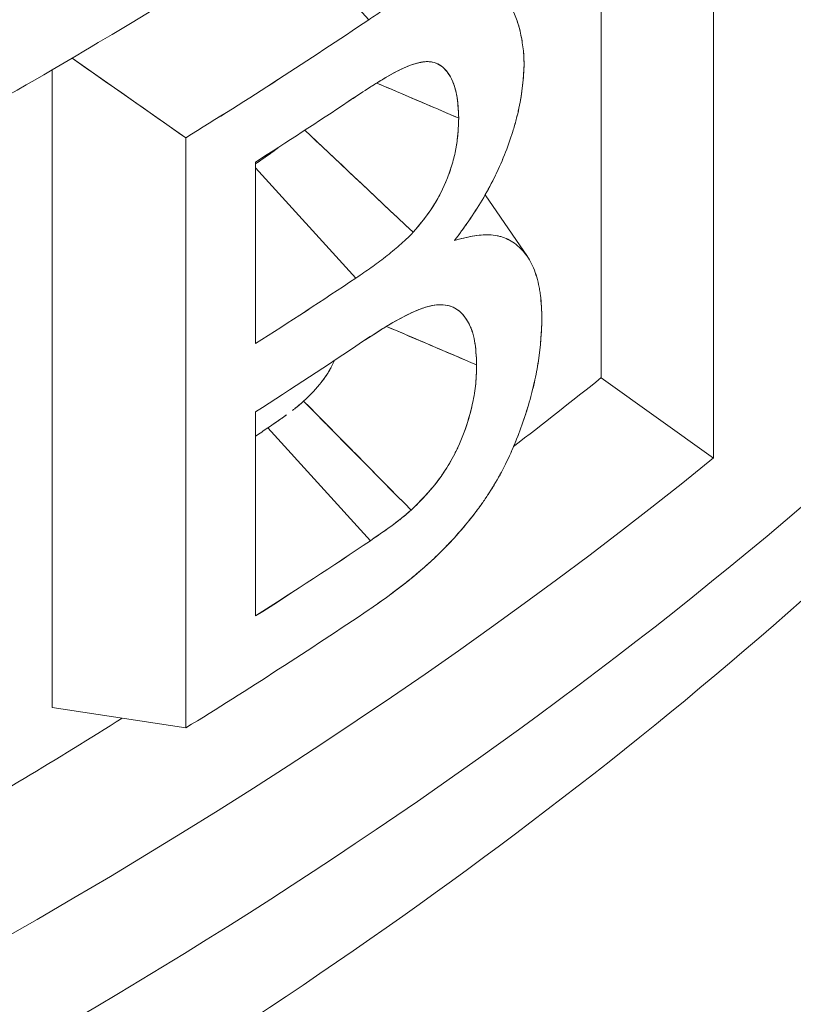
# Model space of a CAD drawing. Units: inches. Extents: x 3 to 195, y 3 to 12.
# Drawn here: x 175 to 175, y 11 to 11 of the extents above; entities that cross this region are included whole.
import ezdxf

# ---------------------------------------------------------------- set-up
doc = ezdxf.new("R2010")
doc.units = ezdxf.units.IN
doc.header["$MEASUREMENT"] = 0
doc.layers.get('0').update_dxf_attribs({"linetype": 'CONTINUOUS'})
doc.layers.add('DETAIL', color=1, linetype='CONTINUOUS')

# ---------------------------------------------------------------- blocks, each defined once
blk = doc.blocks.new('A$C0c5a7e51')
at = {"color": 0, "linetype": 'Continuous', "lineweight": 0, "extrusion": (-1e-16, 0.816497, 0.57735)}
for p, q in [((0.9882, 19.59982), (0.9882, 19.47888)), ((0.9882, 19.47888), (0.9882, 19.59982)), ((1.00843, 19.46443), (1.00843, 19.5907)), ((1.00843, 19.5907), (1.00843, 19.46443)), ((0.94642, 19.54327), (0.93133, 19.55994)), ((0.9135, 19.52203), (0.89304, 19.53636)), ((0.88946, 19.53427), (0.88946, 19.41958)), ((0.88946, 19.41958), (0.88946, 19.53427)), ((0.9135, 19.41588), (0.9135, 19.52203)), ((0.9135, 19.52203), (0.9135, 19.41588)), ((0.92606, 19.51767), (0.92606, 19.48501)), ((0.92606, 19.48501), (0.92606, 19.51767)), ((0.92606, 19.51664), (0.94408, 19.49679)), ((0.94407, 19.49678), (0.92606, 19.51664)), ((0.96734, 19.51177), (0.97493, 19.50068)), ((0.96069, 19.49186), (0.96093, 19.49178)), ((0.9882, 19.47888), (1.00843, 19.46443)), ((1.00843, 19.46443), (0.9882, 19.47888)), ((0.92606, 19.47276), (0.92606, 19.43602)), ((0.92606, 19.43602), (0.92606, 19.47276)), ((0.9467, 19.44956), (0.92827, 19.46985)), ((0.92827, 19.46985), (0.9467, 19.44956)), ((0.88946, 19.41958), (0.9135, 19.41588))]:
    blk.add_line(p, q, dxfattribs=at)
at = {"color": 0, "linetype": 'Continuous', "lineweight": 0}
for centre, major_axis, ratio, start_param, end_param in [((0.08617, 19.96856), (1.13254, 0), 0.577351, -0.751735, -0.708135), ((0.0862, 19.9563), (1.1325, 0), 0.57735, -0.73535, -0.713144), ((0.08619, 19.92364), (1.13251, 0), 0.577348, -0.735352, -0.711321), ((0.0862, 19.91139), (1.1325, 0), 0.57735, -0.73535, -0.709657), ((0.06752, 19.85963), (1.1325, 0), 0.57735, -0.645074, -0.621575), ((0.06752, 19.89477), (1.1325, 0.00009), 0.57741, -0.710468, -0.707471), ((0.0862, 19.82198), (1.1325, 0), 0.57735, -1.223967, -0.573722), ((0.08619, 19.87466), (1.13252, 0), 0.577352, -0.735348, -0.707759), ((0.0862, 19.8624), (1.1325, 0), 0.57735, -0.751736, -0.708018), ((0.06752, 19.85963), (1.1325, 0), 0.57735, -0.787848, -0.742297)]:
    blk.add_ellipse(centre, major_axis=major_axis, ratio=ratio, start_param=start_param, end_param=end_param, dxfattribs=at)
at = {"color": 0, "linetype": 'Continuous', "lineweight": 0, "extrusion": (0, 1e-16, -1)}
blk.add_ellipse((0.0862, 19.96855), major_axis=(-1.1325, 0), ratio=0.57735, start_param=-2.433458, end_param=-2.389856, dxfattribs=at)
at = {"color": 0, "linetype": 'Continuous', "lineweight": 0, "extrusion": (-2e-16, 0, -1)}
blk.add_ellipse((0.95667, 19.46396), major_axis=(-0.02716, 0.04889), ratio=0.000014, start_param=0.000008, end_param=0.000102, dxfattribs=at)
at = {"color": 0, "linetype": 'Continuous', "lineweight": 0, "extrusion": (0, 3e-16, -1)}
blk.add_ellipse((0.0862, 19.92364), major_axis=(-1.1325, 0), ratio=0.57735, start_param=-2.430274, end_param=-2.406242, dxfattribs=at)
at = {"color": 0, "linetype": 'Continuous', "lineweight": 0, "extrusion": (1e-16, 4e-16, -1)}
blk.add_ellipse((0.0862, 19.82198), major_axis=(-1.1325, 0), ratio=0.57735, start_param=-2.56787, end_param=-1.917626, dxfattribs=at)
at = {"color": 0, "linetype": 'Continuous', "lineweight": 0, "extrusion": (0, 4e-16, -1)}
blk.add_ellipse((0.0862, 19.84393), major_axis=(-1.1325, 0), ratio=0.57735, start_param=-2.522369, end_param=-1.990444, dxfattribs=at)
at = {"color": 0, "linetype": 'Continuous', "lineweight": 0, "extrusion": (-1e-16, 2e-16, -1)}
blk.add_ellipse((0.0862, 19.87465), major_axis=(-1.1325, 0), ratio=0.57735, start_param=-2.433832, end_param=-2.406242, dxfattribs=at)
at = {"color": 0, "linetype": 'Continuous', "lineweight": 0}
for points, knots in [([(0.99013, 19.60129), (0.95998, 19.57822), (0.92681, 19.55653), (0.90146, 19.54135), (0.88879, 19.53376), (0.87127, 19.52339), (0.84201, 19.50825), (0.81988, 19.4968), (0.80423, 19.48946), (0.7912, 19.48348), (0.78699, 19.48154), (0.78305, 19.47976), (0.77832, 19.47765), (0.73957, 19.46038), (0.69756, 19.44435), (0.66444, 19.43299), (0.64788, 19.42731), (0.62607, 19.42007), (0.59562, 19.41122), (0.56626, 19.40268), (0.54409, 19.397), (0.52172, 19.39162), (0.52088, 19.39142), (0.52004, 19.39122), (0.5192, 19.39101)], [0, 0, 0, 0, 0.25, 0.25, 0.25, 0.375, 0.375, 0.375, 0.469512, 0.469512, 0.469512, 0.5, 0.5, 0.5, 0.75, 0.75, 0.75, 0.875, 0.875, 0.875, 0.995475, 0.995475, 0.995475, 1, 1, 1, 1]), ([(0.97436, 19.53535), (0.97433, 19.5364), (0.97425, 19.53742), (0.97413, 19.53839), (0.974, 19.53937), (0.97384, 19.5403), (0.97363, 19.54119), (0.97342, 19.54207), (0.97317, 19.54291), (0.97287, 19.54369), (0.97258, 19.54448), (0.97224, 19.54521), (0.97187, 19.54588), (0.97149, 19.54655), (0.97107, 19.54716), (0.97062, 19.54771), (0.97016, 19.54826), (0.96967, 19.54874), (0.96913, 19.54916), (0.9686, 19.54957), (0.96803, 19.54992), (0.96742, 19.55019), (0.96681, 19.55046), (0.96617, 19.55065), (0.96551, 19.55076), (0.96419, 19.55098), (0.96275, 19.55093), (0.96124, 19.55062), (0.95973, 19.55031), (0.95816, 19.54979), (0.9565, 19.54907), (0.95567, 19.5487), (0.95485, 19.54831), (0.95402, 19.54788), (0.95319, 19.54745), (0.95236, 19.54698), (0.95152, 19.54649), (0.95068, 19.546), (0.94984, 19.54549), (0.949, 19.54495), (0.94816, 19.54442), (0.94731, 19.54387), (0.94642, 19.54327)], [0, 0, 0, 0, 0.0625, 0.0625, 0.0625, 0.125, 0.125, 0.125, 0.1875, 0.1875, 0.1875, 0.25, 0.25, 0.25, 0.3125, 0.3125, 0.3125, 0.375, 0.375, 0.375, 0.4375, 0.4375, 0.4375, 0.5, 0.5, 0.5, 0.625, 0.625, 0.625, 0.75, 0.75, 0.75, 0.8125, 0.8125, 0.8125, 0.875, 0.875, 0.875, 0.9375, 0.9375, 0.9375, 1, 1, 1, 1]), ([(0.97436, 19.53535), (0.97423, 19.53956), (0.97337, 19.54319), (0.97112, 19.54722), (0.9702, 19.54833), (0.96861, 19.54957), (0.96804, 19.54991), (0.96682, 19.55045), (0.96618, 19.55065), (0.96482, 19.55087), (0.96412, 19.55091), (0.96277, 19.55086), (0.96212, 19.55078), (0.96147, 19.55066)], [0, 0, 0, 0, 0.2500003, 0.2500003, 0.3750005, 0.3750005, 0.4375006, 0.4375006, 0.5000006, 0.5000006, 0.5625007, 0.5625007, 0.6168177, 0.6168177, 0.6168177, 0.6168177]), ([(0.94272, 19.52854), (0.94442, 19.52967), (0.94558, 19.53043), (0.94654, 19.53106), (0.94751, 19.53168), (0.94866, 19.5324), (0.94992, 19.53314), (0.95245, 19.53461), (0.95467, 19.53552), (0.95643, 19.5357), (0.95687, 19.53575), (0.95737, 19.53574), (0.95782, 19.53566), (0.95827, 19.53558), (0.9587, 19.53541), (0.9591, 19.53517), (0.95989, 19.53469), (0.96054, 19.53397), (0.96108, 19.533), (0.96162, 19.53204), (0.962, 19.53094), (0.96221, 19.52978), (0.96242, 19.52862), (0.96254, 19.52725), (0.96258, 19.52558)], [0, 0, 0, 0, 0.000135628, 0.000135628, 0.000135628, 0.000271256, 0.000271256, 0.000271256, 0.000542512, 0.000542512, 0.000542512, 0.000610326, 0.000610326, 0.000610326, 0.00067814, 0.00067814, 0.00067814, 0.000813769, 0.000813769, 0.000813769, 0.000949397, 0.000949397, 0.000949397, 0.001085025, 0.001085025, 0.001085025, 0.001085025]), ([(0.96258, 19.52558), (0.96254, 19.52701), (0.96246, 19.52839), (0.96217, 19.52997), (0.96211, 19.53027), (0.96196, 19.53087), (0.96187, 19.53116), (0.96158, 19.53199), (0.96136, 19.5325), (0.96059, 19.53389), (0.95993, 19.53466), (0.95875, 19.53539), (0.95832, 19.53556), (0.95761, 19.5357), (0.95736, 19.53572), (0.95686, 19.53573), (0.95661, 19.53572), (0.95609, 19.53567), (0.95583, 19.53562), (0.95529, 19.53551), (0.95502, 19.53544), (0.95419, 19.53518), (0.95363, 19.53497), (0.95194, 19.53426), (0.95081, 19.53365), (0.94737, 19.53165), (0.94505, 19.53008), (0.94272, 19.52854)], [0, 0, 0, 0, 0.000134809, 0.000134809, 0.000168511, 0.000168511, 0.000202214, 0.000202214, 0.000269618, 0.000269618, 0.000404427, 0.000404427, 0.000471832, 0.000471832, 0.000505534, 0.000505534, 0.000539236, 0.000539236, 0.000572938, 0.000572938, 0.000606641, 0.000606641, 0.000674045, 0.000674045, 0.000808854, 0.000808854, 0.001078472, 0.001078472, 0.001078472, 0.001078472]), ([(0.96182, 19.50353), (0.96269, 19.50469), (0.96355, 19.50586), (0.96523, 19.50828), (0.96603, 19.50952), (0.96832, 19.5134), (0.96968, 19.51613), (0.97137, 19.52034), (0.97187, 19.52176), (0.97253, 19.52388), (0.97274, 19.52459), (0.97311, 19.52599), (0.97328, 19.52669), (0.97401, 19.53015), (0.97428, 19.53283), (0.97436, 19.53535)], [0, 0, 0, 0, 0.125, 0.125, 0.25, 0.25, 0.5, 0.5, 0.625, 0.625, 0.6875, 0.6875, 0.75, 0.75, 1, 1, 1, 1]), ([(0.96182, 19.50353), (0.96211, 19.50392), (0.96233, 19.50421), (0.96252, 19.50447), (0.96271, 19.50473), (0.96293, 19.50502), (0.96315, 19.50533), (0.96359, 19.50594), (0.96402, 19.50653), (0.96442, 19.50712), (0.96524, 19.50829), (0.96604, 19.50954), (0.9668, 19.51083), (0.96757, 19.51213), (0.96829, 19.51346), (0.96896, 19.51481), (0.96929, 19.51548), (0.96962, 19.51617), (0.96992, 19.51685), (0.97023, 19.51754), (0.97052, 19.51824), (0.97081, 19.51894), (0.97137, 19.52035), (0.97187, 19.52176), (0.97232, 19.52318), (0.97254, 19.52389), (0.97274, 19.52459), (0.97293, 19.5253), (0.97302, 19.52566), (0.97311, 19.52601), (0.97319, 19.52635), (0.97327, 19.52669), (0.97335, 19.52703), (0.97342, 19.52737), (0.97371, 19.5287), (0.97392, 19.53006), (0.97407, 19.53139), (0.97422, 19.53272), (0.97431, 19.53401), (0.97436, 19.53535)], [0, 0, 0, 0, 0.03125, 0.03125, 0.03125, 0.0625, 0.0625, 0.0625, 0.125, 0.125, 0.125, 0.25, 0.25, 0.25, 0.375, 0.375, 0.375, 0.4375, 0.4375, 0.4375, 0.5, 0.5, 0.5, 0.625, 0.625, 0.625, 0.6875, 0.6875, 0.6875, 0.71875, 0.71875, 0.71875, 0.75, 0.75, 0.75, 0.875, 0.875, 0.875, 1, 1, 1, 1]), ([(0.95438, 19.50504), (0.9556, 19.50642), (0.95678, 19.50788), (0.95785, 19.50953), (0.95839, 19.51035), (0.9589, 19.51123), (0.95935, 19.51211), (0.9598, 19.513), (0.96021, 19.51391), (0.96058, 19.51485), (0.96076, 19.51532), (0.96093, 19.51579), (0.96108, 19.51625), (0.96124, 19.51672), (0.96138, 19.51718), (0.96151, 19.51765), (0.96177, 19.51858), (0.96198, 19.5195), (0.96214, 19.52041), (0.9623, 19.52132), (0.9624, 19.5222), (0.96246, 19.52305), (0.96253, 19.52391), (0.96255, 19.52475), (0.96258, 19.52558)], [0, 0, 0, 0, 0.0001527087, 0.0001527087, 0.0001527087, 0.0002290631, 0.0002290631, 0.0002290631, 0.0003054175, 0.0003054175, 0.0003054175, 0.0003435947, 0.0003435947, 0.0003435947, 0.0003817719, 0.0003817719, 0.0003817719, 0.0004581262, 0.0004581262, 0.0004581262, 0.0005344806, 0.0005344806, 0.0005344806, 0.0006108354, 0.0006108354, 0.0006108354, 0.0006108354]), ([(0.96258, 19.52558), (0.96255, 19.52451), (0.96251, 19.52367), (0.96245, 19.52289), (0.96239, 19.52212), (0.96229, 19.52124), (0.96213, 19.52037), (0.96198, 19.51949), (0.96177, 19.51858), (0.9615, 19.51763), (0.96123, 19.51667), (0.96092, 19.51574), (0.96056, 19.51481), (0.95984, 19.51295), (0.95893, 19.51118), (0.95793, 19.50964), (0.95692, 19.5081), (0.95576, 19.5066), (0.95438, 19.50504)], [0, 0, 0, 0, 0.00007665, 0.00007665, 0.00007665, 0.0001533001, 0.0001533001, 0.0001533001, 0.0002299501, 0.0002299501, 0.0002299501, 0.0003066001, 0.0003066001, 0.0003066001, 0.0004599002, 0.0004599002, 0.0004599002, 0.0006132002, 0.0006132002, 0.0006132002, 0.0006132002]), ([(0.97754, 19.48946), (0.97751, 19.49091), (0.97745, 19.49235), (0.97728, 19.4937), (0.97724, 19.49403), (0.9772, 19.49436), (0.97714, 19.49468), (0.97709, 19.495), (0.97703, 19.49532), (0.97696, 19.49562), (0.97683, 19.49624), (0.97667, 19.49683), (0.97649, 19.49739), (0.97612, 19.49852), (0.97566, 19.49953), (0.97511, 19.5004), (0.97497, 19.50062), (0.97482, 19.50083), (0.97467, 19.50103), (0.97452, 19.50123), (0.97437, 19.50142), (0.97421, 19.50161), (0.97389, 19.50197), (0.97354, 19.50231), (0.97318, 19.50262), (0.97246, 19.50323), (0.97167, 19.50371), (0.97081, 19.50404), (0.96995, 19.50437), (0.96904, 19.50454), (0.96807, 19.50457), (0.96612, 19.50464), (0.96398, 19.5042), (0.96182, 19.50353)], [0, 0, 0, 0, 0.125, 0.125, 0.125, 0.15625, 0.15625, 0.15625, 0.1875, 0.1875, 0.1875, 0.25, 0.25, 0.25, 0.375, 0.375, 0.375, 0.40625, 0.40625, 0.40625, 0.4375, 0.4375, 0.4375, 0.5, 0.5, 0.5, 0.625, 0.625, 0.625, 0.75, 0.75, 0.75, 1, 1, 1, 1]), ([(0.97754, 19.48946), (0.97752, 19.49026), (0.9775, 19.49099), (0.97746, 19.49168), (0.97742, 19.49238), (0.97736, 19.49307), (0.97728, 19.49372), (0.97724, 19.49404), (0.97719, 19.49437), (0.97714, 19.49468), (0.97709, 19.49499), (0.97703, 19.49531), (0.97696, 19.49562), (0.97682, 19.49624), (0.97667, 19.49683), (0.97648, 19.4974), (0.9763, 19.49796), (0.9761, 19.49849), (0.97587, 19.499), (0.97563, 19.4995), (0.97538, 19.49997), (0.97511, 19.5004), (0.97484, 19.50082), (0.97454, 19.50122), (0.97421, 19.5016), (0.97389, 19.50198), (0.97354, 19.50231), (0.97318, 19.50262), (0.97282, 19.50293), (0.97244, 19.5032), (0.97205, 19.50344), (0.97165, 19.50367), (0.97123, 19.50387), (0.9708, 19.50404), (0.97059, 19.50412), (0.97037, 19.5042), (0.97015, 19.50426), (0.96994, 19.50432), (0.96971, 19.50437), (0.96949, 19.50442), (0.96903, 19.5045), (0.96856, 19.50455), (0.96809, 19.50457), (0.96714, 19.5046), (0.96613, 19.50452), (0.96509, 19.50434), (0.96404, 19.50415), (0.96298, 19.50389), (0.96182, 19.50353)], [0, 0, 0, 0, 0.0625, 0.0625, 0.0625, 0.125, 0.125, 0.125, 0.15625, 0.15625, 0.15625, 0.1875, 0.1875, 0.1875, 0.25, 0.25, 0.25, 0.3125, 0.3125, 0.3125, 0.375, 0.375, 0.375, 0.4375, 0.4375, 0.4375, 0.5, 0.5, 0.5, 0.5625, 0.5625, 0.5625, 0.625, 0.625, 0.625, 0.65625, 0.65625, 0.65625, 0.6875, 0.6875, 0.6875, 0.75, 0.75, 0.75, 0.875, 0.875, 0.875, 1, 1, 1, 1]), ([(0.96581, 19.48118), (0.96577, 19.48268), (0.96567, 19.48413), (0.96532, 19.48611), (0.96516, 19.48674), (0.96487, 19.48763), (0.96476, 19.4879), (0.96452, 19.48844), (0.96439, 19.48869), (0.96398, 19.48941), (0.96367, 19.48984), (0.96316, 19.49042), (0.96298, 19.4906), (0.9626, 19.49093), (0.96241, 19.49108), (0.96138, 19.49173), (0.96043, 19.492), (0.95834, 19.49201), (0.95722, 19.49176), (0.95578, 19.49126), (0.95548, 19.49115), (0.9549, 19.49091), (0.9546, 19.49078), (0.95372, 19.49038), (0.95312, 19.49008), (0.95015, 19.48852), (0.94773, 19.48697), (0.9453, 19.48536)], [0, 0, 0, 0, 0.000141905, 0.000141905, 0.000212858, 0.000212858, 0.000248334, 0.000248334, 0.00028381, 0.00028381, 0.000354763, 0.000354763, 0.000390239, 0.000390239, 0.000425715, 0.000425715, 0.00056762, 0.00056762, 0.000709525, 0.000709525, 0.000745002, 0.000745002, 0.000780478, 0.000780478, 0.00085143, 0.00085143, 0.00113524, 0.00113524, 0.00113524, 0.00113524]), ([(0.9453, 19.48536), (0.94674, 19.48631), (0.94795, 19.48709), (0.94911, 19.48781), (0.95026, 19.48852), (0.95147, 19.48922), (0.95268, 19.48985), (0.9539, 19.49049), (0.95508, 19.49102), (0.95621, 19.49141), (0.95735, 19.4918), (0.95846, 19.49201), (0.95948, 19.492), (0.96152, 19.49198), (0.96313, 19.49094), (0.96428, 19.48889), (0.96456, 19.48838), (0.9648, 19.48785), (0.96498, 19.48729), (0.96517, 19.48673), (0.96532, 19.48611), (0.96543, 19.48549), (0.96565, 19.48425), (0.96577, 19.48284), (0.96581, 19.48118)], [0, 0, 0, 0, 0.000142585, 0.000142585, 0.000142585, 0.00028517, 0.00028517, 0.00028517, 0.000427755, 0.000427755, 0.000427755, 0.00057034, 0.00057034, 0.00057034, 0.00085551, 0.00085551, 0.00085551, 0.000926802, 0.000926802, 0.000926802, 0.000998095, 0.000998095, 0.000998095, 0.00114068, 0.00114068, 0.00114068, 0.00114068]), ([(0.94651, 19.43718), (0.95029, 19.43978), (0.9541, 19.44261), (0.95958, 19.44769), (0.96139, 19.44956), (0.96399, 19.4526), (0.96485, 19.45365), (0.96609, 19.4553), (0.9665, 19.45586), (0.9673, 19.457), (0.96769, 19.45758), (0.96884, 19.45938), (0.96958, 19.46063), (0.97061, 19.46254), (0.97094, 19.46319), (0.97141, 19.46417), (0.97157, 19.4645), (0.97187, 19.46516), (0.97202, 19.46549), (0.97333, 19.46848), (0.97432, 19.47122), (0.97532, 19.47463), (0.97551, 19.4753), (0.97587, 19.47665), (0.97603, 19.47733), (0.97649, 19.47933), (0.97673, 19.48064), (0.9773, 19.48454), (0.97748, 19.48706), (0.97754, 19.48946)], [0, 0, 0, 0, 0.25, 0.25, 0.375001, 0.375001, 0.437501, 0.437501, 0.468751, 0.468751, 0.500001, 0.500001, 0.562501, 0.562501, 0.593751, 0.593751, 0.609376, 0.609376, 0.625001, 0.625001, 0.750001, 0.750001, 0.781251, 0.781251, 0.812501, 0.812501, 0.875001, 0.875001, 1.000002, 1.000002, 1.000002, 1.000002]), ([(0.94651, 19.43718), (0.94754, 19.43789), (0.94848, 19.43856), (0.94942, 19.43923), (0.95035, 19.4399), (0.95129, 19.44061), (0.95223, 19.44133), (0.95316, 19.44205), (0.95409, 19.4428), (0.95502, 19.44359), (0.95595, 19.44437), (0.95687, 19.44518), (0.95781, 19.44605), (0.95967, 19.44778), (0.96146, 19.44964), (0.96316, 19.45163), (0.96401, 19.45262), (0.96486, 19.45368), (0.96568, 19.45476), (0.96588, 19.45503), (0.96609, 19.4553), (0.9663, 19.45559), (0.96651, 19.45588), (0.96671, 19.45616), (0.96691, 19.45644), (0.9673, 19.457), (0.96769, 19.45759), (0.96808, 19.45819), (0.96886, 19.4594), (0.96959, 19.46064), (0.97027, 19.46191), (0.97061, 19.46255), (0.97094, 19.4632), (0.97125, 19.46383), (0.97156, 19.46446), (0.97186, 19.46512), (0.97215, 19.46579), (0.97274, 19.46714), (0.97328, 19.46848), (0.97377, 19.46984), (0.97427, 19.47121), (0.97471, 19.47257), (0.97512, 19.47394), (0.97532, 19.47462), (0.97551, 19.4753), (0.97569, 19.47598), (0.97578, 19.47632), (0.97586, 19.47665), (0.97595, 19.477), (0.97604, 19.47735), (0.97611, 19.47769), (0.97619, 19.47801), (0.97648, 19.47928), (0.97672, 19.4806), (0.97691, 19.48189), (0.97711, 19.48319), (0.97725, 19.48447), (0.97735, 19.48572), (0.97745, 19.48697), (0.97751, 19.4882), (0.97754, 19.48946)], [0, 0, 0, 0, 0.0625, 0.0625, 0.0625, 0.125, 0.125, 0.125, 0.1875, 0.1875, 0.1875, 0.25, 0.25, 0.25, 0.375, 0.375, 0.375, 0.4375, 0.4375, 0.4375, 0.453125, 0.453125, 0.453125, 0.46875, 0.46875, 0.46875, 0.5, 0.5, 0.5, 0.5625, 0.5625, 0.5625, 0.59375, 0.59375, 0.59375, 0.625, 0.625, 0.625, 0.6875, 0.6875, 0.6875, 0.75, 0.75, 0.75, 0.78125, 0.78125, 0.78125, 0.796875, 0.796875, 0.796875, 0.8125, 0.8125, 0.8125, 0.875, 0.875, 0.875, 0.9375, 0.9375, 0.9375, 1, 1, 1, 1]), ([(0.95402, 19.45506), (0.95567, 19.45663), (0.95729, 19.4583), (0.9588, 19.46028), (0.95955, 19.46128), (0.96027, 19.46236), (0.96093, 19.46347), (0.96125, 19.46403), (0.96157, 19.4646), (0.96186, 19.46518), (0.96201, 19.46547), (0.96216, 19.46577), (0.9623, 19.46607), (0.96237, 19.46621), (0.96244, 19.46637), (0.96251, 19.46652), (0.96257, 19.46667), (0.96264, 19.46682), (0.96271, 19.46697), (0.96377, 19.46939), (0.96457, 19.47188), (0.96508, 19.47429), (0.96534, 19.47549), (0.96553, 19.47667), (0.96564, 19.47782), (0.96567, 19.4781), (0.96569, 19.47839), (0.96571, 19.47867), (0.96573, 19.47896), (0.96575, 19.47924), (0.96576, 19.47952), (0.96578, 19.48008), (0.9658, 19.48063), (0.96581, 19.48118)], [0, 0, 0, 0, 0.0001982824, 0.0001982824, 0.0001982824, 0.0002974236, 0.0002974236, 0.0002974236, 0.0003469942, 0.0003469942, 0.0003469942, 0.0003717796, 0.0003717796, 0.0003717796, 0.0003841722, 0.0003841722, 0.0003841722, 0.0003965649, 0.0003965649, 0.0003965649, 0.0005948473, 0.0005948473, 0.0005948473, 0.0006939885, 0.0006939885, 0.0006939885, 0.0007187738, 0.0007187738, 0.0007187738, 0.0007435591, 0.0007435591, 0.0007435591, 0.0007931299, 0.0007931299, 0.0007931299, 0.0007931299]), ([(0.96581, 19.48118), (0.96579, 19.48045), (0.96578, 19.47989), (0.96575, 19.4794), (0.96573, 19.47891), (0.96569, 19.47834), (0.96564, 19.47779), (0.96553, 19.47669), (0.96534, 19.47551), (0.96508, 19.47428), (0.96455, 19.47182), (0.96376, 19.46937), (0.9627, 19.46696), (0.96165, 19.46455), (0.96035, 19.46233), (0.95885, 19.46035), (0.95809, 19.45936), (0.95732, 19.45844), (0.95654, 19.4576), (0.95577, 19.45677), (0.95496, 19.45595), (0.95402, 19.45506)], [0, 0, 0, 0, 0.0000503911, 0.0000503911, 0.0000503911, 0.0001007822, 0.0001007822, 0.0001007822, 0.0002015643, 0.0002015643, 0.0002015643, 0.0004031287, 0.0004031287, 0.0004031287, 0.000604693, 0.000604693, 0.000604693, 0.0007054752, 0.0007054752, 0.0007054752, 0.0008062573, 0.0008062573, 0.0008062573, 0.0008062573]), ([(0.9327, 19.473), (0.93283, 19.4731), (0.93296, 19.4732), (0.93309, 19.4733), (0.93352, 19.47364), (0.93405, 19.47408), (0.9347, 19.47465)], [0.00017192724, 0.00017192724, 0.00017192724, 0.00017192724, 0.00019010465, 0.00019010465, 0.00019010465, 0.00025347286, 0.00025347286, 0.00025347286, 0.00025347286]), ([(1.02695, 19.44116), (0.9996, 19.41672), (0.96974, 19.39353), (0.90551, 19.34984), (0.87115, 19.32935), (0.79849, 19.29127), (0.76019, 19.27369), (0.68025, 19.24165), (0.63862, 19.22718), (0.55266, 19.20154), (0.50833, 19.19037), (0.46302, 19.18091)], [1.245674, 1.245674, 1.245674, 1.245674, 1.3757229, 1.3757229, 1.5057719, 1.5057719, 1.6358208, 1.6358208, 1.7658698, 1.7658698, 1.8959187, 1.8959187, 1.8959187, 1.8959187])]:
    blk.add_open_spline(points, degree=3, knots=knots, dxfattribs=at)
for points in [[(0.89304, 19.53636), (0.89986, 19.53158), (0.90668, 19.52681), (0.9135, 19.52203)], [(0.96258, 19.52558), (0.95766, 19.52768), (0.95275, 19.52978), (0.94784, 19.53188)], [(0.90254, 19.5297), (0.90254, 19.5297), (0.90254, 19.5297), (0.90254, 19.5297)], [(0.92988, 19.51243), (0.92988, 19.51243), (0.92988, 19.51243), (0.92988, 19.51243)], [(0.95402, 19.45506), (0.94758, 19.46159), (0.94114, 19.46812), (0.9347, 19.47465)]]:
    blk.add_open_spline(points, degree=3, dxfattribs=at)
at = {"color": 0, "linetype": 'Continuous', "lineweight": 0, "extrusion": (-1.13561e-09, -2.65538e-09, 1)}
blk.add_open_spline([(0.94784, 19.53188), (0.95248, 19.5299), (0.9574, 19.5278), (0.96258, 19.52558)], degree=3, dxfattribs=at)
at = {"color": 0, "linetype": 'Continuous', "lineweight": 0, "extrusion": (-0.682578, 0.730813, 0)}
blk.add_open_spline([(0.95, 19.53096), (0.95, 19.53096), (0.95, 19.53096), (0.94999, 19.53096)], degree=3, dxfattribs=at)
at = {"color": 0, "linetype": 'Continuous', "lineweight": 0, "extrusion": (-0.682577, 0.730813, 0)}
blk.add_open_spline([(0.94999, 19.53096), (0.95, 19.53096), (0.95, 19.53096), (0.95, 19.53096)], degree=3, dxfattribs=at)
at = {"color": 0, "linetype": 'Continuous', "lineweight": 0, "extrusion": (-5.41731e-10, -5.74806e-10, -1)}
blk.add_open_spline([(0.93492, 19.52339), (0.94053, 19.5181), (0.94702, 19.51198), (0.95438, 19.50504)], degree=3, dxfattribs=at)
at = {"color": 0, "linetype": 'Continuous', "lineweight": 0, "extrusion": (-5.41632e-10, -5.747e-10, -1)}
blk.add_open_spline([(0.95438, 19.50504), (0.94675, 19.51224), (0.94027, 19.51835), (0.93492, 19.52339)], degree=3, dxfattribs=at)
at = {"color": 0, "linetype": 'Continuous', "lineweight": 0, "extrusion": (4.64677e-11, -6.5256e-11, -1)}
blk.add_open_spline([(0.92606, 19.51736), (0.92772, 19.51849), (0.92903, 19.51942), (0.93014, 19.52026)], degree=3, dxfattribs=at)
at = {"color": 0, "linetype": 'Continuous', "lineweight": 0, "extrusion": (-5.68946e-11, 7.9983e-11, -1)}
blk.add_open_spline([(0.93007, 19.52021), (0.93006, 19.52021), (0.93005, 19.5202), (0.93005, 19.52019), (0.92979, 19.51999), (0.92954, 19.51981), (0.92933, 19.51965), (0.92919, 19.51955), (0.92907, 19.51946), (0.92895, 19.51938), (0.92883, 19.51929), (0.92857, 19.5191), (0.92814, 19.5188), (0.92806, 19.51874), (0.92796, 19.51867), (0.92786, 19.5186), (0.92728, 19.51819), (0.92668, 19.51778), (0.92606, 19.51736)], degree=3, knots=[0.0001705562, 0.0001705562, 0.0001705562, 0.0001705562, 0.00017124, 0.00017124, 0.00017124, 0.0001979109, 0.0001979109, 0.0001979109, 0.00021405, 0.00021405, 0.00021405, 0.000249433, 0.000249433, 0.000249433, 0.00025686, 0.00025686, 0.00025686, 0.0003274111, 0.0003274111, 0.0003274111, 0.0003274111], dxfattribs=at)
at = {"color": 0, "linetype": 'Continuous', "lineweight": 0, "extrusion": (-0.672318, 0.740263, 0)}
blk.add_open_spline([(0.92988, 19.51243), (0.92988, 19.51243), (0.92988, 19.51243), (0.92988, 19.51243)], degree=3, dxfattribs=at)
at = {"color": 0, "linetype": 'Continuous', "lineweight": 0, "extrusion": (6.0033e-12, -7.493e-12, -1)}
blk.add_open_spline([(0.95438, 19.50504), (0.95358, 19.50419), (0.95274, 19.50338), (0.95194, 19.50269), (0.95115, 19.502), (0.95029, 19.50129), (0.9494, 19.5006), (0.9485, 19.4999), (0.94763, 19.49925), (0.94683, 19.49868), (0.94602, 19.49811), (0.94515, 19.49751), (0.94407, 19.49678)], degree=3, knots=[0, 0, 0, 0, 0.0001016642, 0.0001016642, 0.0001016642, 0.0002033284, 0.0002033284, 0.0002033284, 0.0003049926, 0.0003049926, 0.0003049926, 0.0004066568, 0.0004066568, 0.0004066568, 0.0004066568], dxfattribs=at)
at = {"color": 0, "linetype": 'Continuous', "lineweight": 0, "extrusion": (1.5398e-09, 3.60762e-09, -1)}
blk.add_open_spline([(0.96581, 19.48118), (0.9604, 19.48349), (0.955, 19.48579), (0.94959, 19.4881)], degree=3, dxfattribs=at)
at = {"color": 0, "linetype": 'Continuous', "lineweight": 0, "extrusion": (6.86895e-10, 1.6089e-09, 1)}
blk.add_open_spline([(0.94959, 19.4881), (0.95467, 19.48594), (0.96008, 19.48363), (0.96581, 19.48118)], degree=3, dxfattribs=at)
at = {"color": 0, "linetype": 'Continuous', "lineweight": 0, "extrusion": (5.6566e-12, -4.2746e-12, -1)}
blk.add_open_spline([(0.9347, 19.47465), (0.93599, 19.47588), (0.93702, 19.47697), (0.93785, 19.47802), (0.93819, 19.47843), (0.93857, 19.47896), (0.93892, 19.47951), (0.93914, 19.47984), (0.93934, 19.48018), (0.93952, 19.48052), (0.93978, 19.48098), (0.94002, 19.48148), (0.94025, 19.48199)], degree=3, knots=[0, 0, 0, 0, 0.0001271462, 0.0001271462, 0.0001271462, 0.0001780047, 0.0001780047, 0.0001780047, 0.0002085197, 0.0002085197, 0.0002085197, 0.0002504384, 0.0002504384, 0.0002504384, 0.0002504384], dxfattribs=at)
at = {"color": 0, "linetype": 'Continuous', "lineweight": 0, "extrusion": (-1.7336e-11, 1.27602e-11, -1)}
blk.add_open_spline([(0.93963, 19.48072), (0.93951, 19.48048), (0.93936, 19.48022), (0.93918, 19.47993), (0.93884, 19.47936), (0.93847, 19.47881), (0.93808, 19.4783), (0.93799, 19.47818), (0.93789, 19.47805), (0.93778, 19.47793)], degree=3, knots=[0.00030642696, 0.00030642696, 0.00030642696, 0.00030642696, 0.00032403938, 0.00032403938, 0.00032403938, 0.00037618505, 0.00037618505, 0.00037618505, 0.00038884725, 0.00038884725, 0.00038884725, 0.00038884725], dxfattribs=at)
at = {"color": 0, "linetype": 'Continuous', "lineweight": 0, "extrusion": (9.77435e-08, -8.0614e-08, -1)}
blk.add_open_spline([(0.93778, 19.47793), (0.93778, 19.47792), (0.93777, 19.47791), (0.93776, 19.4779)], degree=3, dxfattribs=at)
at = {"color": 0, "linetype": 'Continuous', "lineweight": 0, "extrusion": (1.55093e-10, -1.85605e-10, -1)}
blk.add_open_spline([(0.9347, 19.47465), (0.93443, 19.47441), (0.93416, 19.47418), (0.93391, 19.47397), (0.93357, 19.47368), (0.93333, 19.47348), (0.93311, 19.47332)], degree=3, knots=[0, 0, 0, 0, 0.00003164292, 0.00003164292, 0.00003164292, 0.00006328583, 0.00006328583, 0.00006328583, 0.00006328583], dxfattribs=at)
at = {"color": 0, "linetype": 'Continuous', "lineweight": 0, "extrusion": (7.55398e-10, 7.45075e-10, -1)}
blk.add_open_spline([(0.9347, 19.47465), (0.94078, 19.46849), (0.94722, 19.46197), (0.95402, 19.45506)], degree=3, dxfattribs=at)
at = {"color": 0, "linetype": 'Continuous', "lineweight": 0, "extrusion": (1.5748e-10, -2.25002e-10, -1)}
blk.add_open_spline([(0.92827, 19.46985), (0.92977, 19.47089), (0.93082, 19.47163), (0.93161, 19.47219)], degree=3, dxfattribs=at)
at = {"color": 0, "linetype": 'Continuous', "lineweight": 0, "extrusion": (8.78468e-11, -1.27042e-10, -1)}
blk.add_open_spline([(0.9316, 19.47219), (0.93157, 19.47216), (0.93153, 19.47214), (0.9315, 19.47211), (0.93064, 19.47149), (0.92955, 19.47074), (0.92827, 19.46985)], degree=3, knots=[0.0001239647, 0.0001239647, 0.0001239647, 0.0001239647, 0.0001265717, 0.0001265717, 0.0001265717, 0.0002531433, 0.0002531433, 0.0002531433, 0.0002531433], dxfattribs=at)
at = {"color": 0, "linetype": 'Continuous', "lineweight": 0, "extrusion": (6.1145e-12, -7.4934e-12, -1)}
blk.add_open_spline([(0.9467, 19.44956), (0.94793, 19.45041), (0.94916, 19.45125), (0.95038, 19.45214), (0.95069, 19.45236), (0.95099, 19.45259), (0.9513, 19.45282), (0.9516, 19.45305), (0.95191, 19.45329), (0.95221, 19.45353), (0.95282, 19.45402), (0.95342, 19.45454), (0.95402, 19.45506)], degree=3, knots=[0, 0, 0, 0, 0.0001444103, 0.0001444103, 0.0001444103, 0.0001805129, 0.0001805129, 0.0001805129, 0.0002166155, 0.0002166155, 0.0002166155, 0.0002888209, 0.0002888209, 0.0002888209, 0.0002888209], dxfattribs=at)
at = {"color": 0, "linetype": 'Continuous', "lineweight": 0, "extrusion": (7.4069e-12, -1.05044e-11, -1)}
blk.add_open_spline([(0.95402, 19.45506), (0.95326, 19.4544), (0.95265, 19.45389), (0.95216, 19.45349), (0.95167, 19.4531), (0.95106, 19.45263), (0.95061, 19.45231), (0.9497, 19.45165), (0.94848, 19.45079), (0.9467, 19.44956)], degree=3, knots=[0, 0, 0, 0, 0.000072096, 0.000072096, 0.000072096, 0.000144192, 0.000144192, 0.000144192, 0.000288384, 0.000288384, 0.000288384, 0.000288384], dxfattribs=at)
blk = doc.blocks.new('A$Cc6b16bbe')
at = {"layer": 'DETAIL', "xscale": 0.21875, "yscale": 0.21875, "zscale": 0.21875}
blk.add_blockref('A$C0c5a7e51', (3.976489, 1.548508), dxfattribs=at)

msp = doc.modelspace()

# ---------------------------------------------------------------- block references
msp.add_blockref('A$Cc6b16bbe', (171.25094, 4.870896))

doc.saveas('drawing.dxf')
